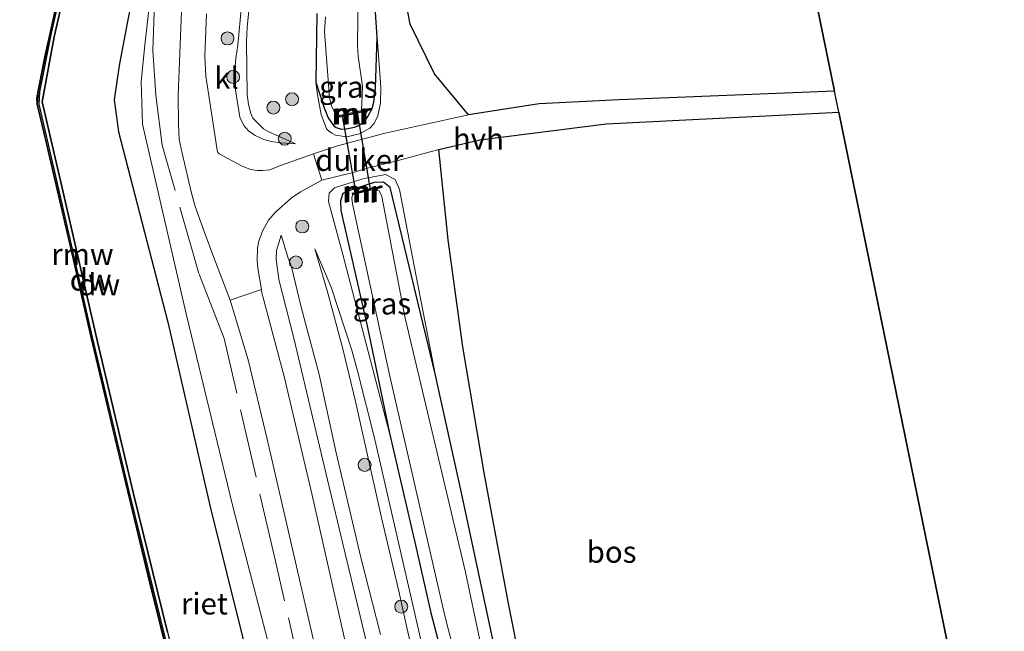
# Model space of a CAD drawing. Units: metres. Extents: x 229997 to 240003, y 481249 to 487501.
# Drawn here: x 239886 to 240000, y 481531 to 481602 of the extents above; entities that cross this region are included whole.
import ezdxf
from ezdxf.enums import TextEntityAlignment as Align

# ---------------------------------------------------------------- set-up
doc = ezdxf.new("R2010")
doc.units = ezdxf.units.M
doc.linetypes.add('IE-TERREINAFSCHEIDING', pattern=[10, 8, -2])
doc.layers.get('0').update_dxf_attribs({"lineweight": 25})
for name, color, linetype in [('B-ME-GC-DAMWAND-GV-B6', 10, 'Continuous'), ('B-ME-GC-DAMWAND-L-B1', 10, 'Continuous'), ('B-ME-GR-BOS-GV-B6', 10, 'Continuous'), ('B-ME-GW-INSTEEKWATERGANG-L-B1', 10, 'Continuous'), ('B-ME-IE-RIET-GV-B6', 10, 'Continuous'), ('B-ME-KG-KADASTRAAL-OPNAMEDTMGRENS-L-B1', 10, 'Continuous'), ('B-ME-KW-DUIKER-GV-B6', 10, 'Continuous'), ('B-ME-KW-REMMINGWERK-L-B1', 10, 'Continuous')]:
    doc.layers.add(name, color=color, linetype=linetype)
for name, color, linetype, lineweight in [('B-ME-GR-BOOM-S-B1', 93, 'Continuous', 18), ('B-ME-GW-KRUINLIJN-L-B1', 93, 'Continuous', 18), ('B-ME-GW-TEENLIJN-L-B1', 93, 'Continuous', 18), ('B-ME-IE-GRASLAND-GV-B6', 93, 'Continuous', 18), ('B-ME-IE-TERREINAFSCHEIDING-RASTERHEKWERK-L-B1', 8, 'IE-TERREINAFSCHEIDING', 18), ('B-ME-MW-MUUR-GV-B6', 8, 'IE-TERREINAFSCHEIDING-KUNSTMATIG', 18), ('B-ME-MW-MUUR-L-B1', 8, 'IE-TERREINAFSCHEIDING-KUNSTMATIG', 18), ('B-ME-OB-WATERLIJN-L-B1', 133, 'OB-WATERLIJN', 18), ('B-ME-OG-WATER-GV-B6', 153, 'Continuous', 18), ('B-ME-VH-VERH_SOORT-BITUMEN-GV-B6', 8, 'IE-TERREINAFSCHEIDING-NATUURLIJK-HOUTWAL', 18), ('B-ME-VH-VERH_SOORT-HALF_VERHARDING-GV-B6', 8, 'IE-TERREINAFSCHEIDING-NATUURLIJK-HOUTWAL', 18), ('B-ME-VH-VERH_SOORT-KLINKERS-GV-B6', 8, 'IE-TERREINAFSCHEIDING-NATUURLIJK-HOUTWAL', 18)]:
    doc.layers.add(name, color=color, linetype=linetype, lineweight=lineweight)
doc.styles.add('NLCS-ISO', font='NLCS-ISO.TTF')
doc.linetypes.add('IE-TERREINAFSCHEIDING-KUNSTMATIG', pattern='A,4,[82,NLCS.SHX,S=0.75,R=90,X=0,Y=0],4,-2', length=10)
doc.linetypes.add('IE-TERREINAFSCHEIDING-NATUURLIJK-HOUTWAL', pattern='A,7,-1.5,[67,NLCS.SHX,S=0.75,R=45,X=0,Y=0],-1.5,7,-1.5,[70,NLCS.SHX,S=0.75,R=0,X=0,Y=0],-1.5', length=20)
doc.linetypes.add('OB-WATERLIJN', pattern='A,10,[32,NLCS.SHX,S=2,R=0,X=0,Y=0],-12', length=22)

# ---------------------------------------------------------------- blocks, each defined once
blk = doc.blocks.new('boom')
h = blk.add_hatch(color=256)
edge = h.paths.add_edge_path()
edge.add_arc((0, 0), 0.75, 0, 360)
blk.add_circle((0, 0), 0.75)

msp = doc.modelspace()

# ---------------------------------------------------------------- linework, layer by layer
at = {"layer": 'B-ME-GC-DAMWAND-GV-B6'}
msp.add_polyline3d([(239891.3429, 481607.6241, 10.053), (239891.1469, 481605.6453, 10.2603), (239891.0916, 481605.4033, 10.2444), (239889.929, 481600.3144, 10.2707), (239888.5196, 481592.789, 10.2694), (239890.7862, 481582.9869, 10.2709), (239894.9271, 481564.9866, 10.2694), (239899.1234, 481547.3961, 10.2587), (239903.0424, 481531.3598, 10.2723), (239903.1171, 481531.0541, 10.4926), (239903.493, 481529.4924, 10.4928), (239903.7294, 481527.4869, 10.053), (239903.9841, 481526.4472, 10.053), (239903.6791, 481526.3725, 10.053), (239902.6479, 481530.582, 10.053), (239898.4052, 481547.8167, 10.053), (239894.2201, 481565.4916, 10.053), (239890.169, 481583.1273, 10.053), (239888.0022, 481592.5105, 10.053), (239888.0885, 481593.972, 10.053), (239889.4669, 481600.7569, 10.053), (239891.3038, 481608.8737, 10.053), (239891.61, 481608.8044, 10.053), (239891.3429, 481607.6241, 10.053)], dxfattribs=at)
at = {"layer": 'B-ME-GC-DAMWAND-L-B1'}
msp.add_polyline3d([(239903.8221, 481526.4485, 10.5183), (239902.8003, 481530.6194, 10.514), (239898.5579, 481547.8536, 10.5162), (239894.373, 481565.5272, 10.5267), (239890.322, 481583.1625, 10.5283), (239888.1603, 481592.5238, 10.5188), (239888.2446, 481593.9516, 10.5163), (239889.6204, 481600.724, 10.4987), (239891.4549, 481608.8303, 10.5108)], dxfattribs=at)
at = {"layer": 'B-ME-GR-BOS-GV-B6'}
for points in [[(239980.32, 481594.021, 10.551), (239955.393, 481593.008, 10.481), (239946.089, 481592.538, 10.527), (239937.909, 481591.289, 10.614), (239933.964, 481596.031, 10.585), (239931.176, 481601.788, 10.397), (239929.802, 481608.999, 10.238), (239929.7, 481617.762, 10.042), (239930.834, 481635.45, 9.703), (239931.749, 481646.867, 9.653), (239932.655, 481649.564, 9.628), (239934.992, 481651.439, 9.632), (239941.625, 481654.297, 9.616), (239949.039, 481656.387, 9.574), (239961.41, 481659.229, 9.57), (239966.755, 481660.225, 9.606), (239980.32, 481594.021, 10.551)], [(239995.821, 481518.368, 9.741), (239977.869, 481516.575, 9.741), (239951.945, 481513.985, 9.745), (239951.201, 481513.697, 9.745), (239950.724, 481513.121, 9.741), (239950.739, 481512.051, 9.749), (239950.96, 481511.455, 9.733), (239946.947, 481510.594, 9.591), (239945.401, 481520.338, 9.766), (239942.54, 481534.705, 9.804), (239939.751, 481549.827, 9.837), (239937.267, 481564.428, 10.142), (239935.579, 481576.812, 10.472), (239934.467, 481587.282, 10.627), (239939.248, 481588.376, 10.593), (239953.874, 481590.244, 10.581), (239980.816, 481591.601, 10.577), (239995.821, 481518.368, 9.741)]]:
    msp.add_polyline3d(points, dxfattribs=at)
at = {"layer": 'B-ME-GW-INSTEEKWATERGANG-L-B1'}
for points in [[(239920.3355, 481603.0125, 9.8474), (239920.2493, 481595.0774, 10.0094), (239921.2125, 481592.1039, 9.7927), (239921.6742, 481590.9354, 9.77), (239922.2766, 481590.0418, 9.7524), (239922.5929, 481589.8236, 9.7675), (239923.1925, 481589.6385, 9.7877), (239923.741, 481589.6544, 9.7927), (239924.6957, 481589.8456, 9.7801), (239925.184, 481590.0532, 9.7801), (239925.8542, 481590.5267, 9.7751), (239926.2588, 481591.0815, 9.7751), (239926.7535, 481591.9977, 9.7171), (239926.9516, 481592.7619, 9.7398), (239927.151, 481594.3764, 9.77), (239927.3524, 481600.2738, 10.1563), (239927.1232, 481603.7564, 10.0764)], [(239940.986, 481529.424, 9.499), (239937.105, 481547.505, 9.503), (239934.0765, 481561.3013, 9.9588), (239928.834, 481582.8743, 9.6478), (239928.055, 481583.479, 9.745), (239927.0013, 481583.4444, 9.7239), (239924.467, 481582.623, 9.745), (239923.368, 481582.187, 9.745), (239923.08, 481581.319, 9.745), (239923.143, 481580.216, 9.745), (239926.1847, 481566.8565, 9.7399), (239928.7576, 481554.4312, 9.7431), (239931.7888, 481541.436, 9.6621), (239933.5595, 481533.601, 9.6758), (239934.3815, 481530.5008, 9.4454)]]:
    msp.add_polyline3d(points, dxfattribs=at)
at = {"layer": 'B-ME-GW-KRUINLIJN-L-B1'}
for points in [[(239915.0139, 481622.3484, 10.962), (239914.0463, 481621.3844, 10.9544), (239913.6855, 481620.9715, 10.9544), (239913.1358, 481619.9947, 10.9544), (239912.9031, 481619.3962, 10.9544), (239912.8548, 481619.0002, 10.9544), (239912.6706, 481617.49, 10.9544), (239911.8146, 481608.5233, 11.1191), (239911.7718, 481606.9459, 11.1245), (239911.749, 481605.2854, 11.1488), (239911.6221, 481603.9086, 11.1488), (239911.1798, 481599.337, 11.1947), (239910.9606, 481597.7884, 11.2244), (239910.8206, 481596.0147, 11.2406), (239910.8436, 481595.1675, 11.2595), (239910.9405, 481594.1785, 11.2541), (239911.4184, 481591.0015, 11.219), (239911.907, 481590.0582, 11.2001), (239912.4482, 481589.4285, 11.1299), (239913.2145, 481588.8731, 11.0327), (239914.2155, 481588.4313, 10.9166), (239915.054, 481588.1897, 10.8329), (239916.1615, 481588.0521, 10.7114), (239917.8665, 481587.9167, 10.6331)], [(239901.7529, 481616.2567, 11.2713), (239900.9224, 481603.7924, 11.3021), (239900.4142, 481599.3702, 11.2392), (239900.0114, 481595.158, 11.2399), (239900.1384, 481590.1903, 11.2427), (239905.1953, 481568.2291, 11.2421), (239910.6066, 481545.9089, 11.0603), (239916.1835, 481524.5475, 11.1367), (239921.7604, 481498.9369, 11.122), (239928.2092, 481472.9965, 11.0294), (239932.6102, 481449.6943, 11.0434), (239935.5234, 481434.5444, 11.0176), (239936.7725, 481431.2862, 11.0296), (239937.2547, 481427.5913, 10.9521)], [(239920.2493, 481595.0774, 10.0094), (239920.4315, 481593.5891, 10.0872), (239920.8674, 481591.3378, 10.1844), (239921.45, 481589.6748, 10.4155), (239921.6822, 481589.4288, 10.4846), (239922.0673, 481589.1482, 10.5883), (239922.5031, 481588.9305, 10.5883), (239923.84, 481588.7438, 10.584), (239925.2767, 481589.0825, 10.5235), (239926.4849, 481589.7338, 10.4544), (239926.9882, 481590.2844, 10.3831), (239927.404, 481591.1716, 10.3507), (239927.743, 481592.6541, 10.327), (239927.7474, 481594.5036, 10.2708), (239927.3524, 481600.2738, 10.1563)], [(239934.0765, 481561.3013, 9.9588), (239931.802, 481572.776, 10.109), (239929.9143, 481582.6483, 10.2678), (239929.4325, 481583.8091, 10.3412), (239928.3039, 481584.3891, 10.4182), (239925.6952, 481583.8735, 10.4035), (239922.389, 481582.832, 10.623), (239921.7791, 481582.2203, 10.5719), (239921.7129, 481581.2553, 10.5396), (239923.3697, 481575.1114, 10.1665), (239928.7576, 481554.4312, 9.7431)], [(239916.2187, 481577.3449, 11.0621), (239915.6919, 481575.5599, 11.0999), (239915.6418, 481574.5997, 11.1377), (239915.7436, 481573.6352, 11.1512), (239915.869, 481572.8716, 11.1701), (239915.9303, 481572.2253, 11.1647), (239917.6297, 481565.5843, 11.2349), (239921.592, 481549.0194, 11.202), (239929.1218, 481517.6399, 11.077), (239936.3519, 481485.5487, 10.9943), (239942.2831, 481457.9808, 11.1165), (239950.2121, 481422.4615, 11.1068), (239956.7189, 481394.9059, 11.138), (239966.7816, 481353.1155, 11.205)], [(239920.1198, 481575.7636, 10.5338), (239921.5884, 481570.7886, 10.3217), (239923.352, 481564.1792, 10.2811), (239924.8136, 481558.1005, 10.3154), (239927.8718, 481544.4637, 10.3942), (239929.8515, 481536.1088, 10.3266), (239930.7942, 481531.9107, 10.2546), (239932.2781, 481525.3023, 10.1414)]]:
    msp.add_polyline3d(points, dxfattribs=at)
at = {"layer": 'B-ME-GW-TEENLIJN-L-B1'}
for points in [[(239917.8665, 481587.9167, 10.6331), (239914.8037, 481589.3136, 10.5683), (239914.1508, 481589.6686, 10.5575), (239912.9508, 481590.9079, 10.5467), (239912.7038, 481591.4506, 10.5413), (239912.4353, 481592.4634, 10.5305), (239912.2642, 481593.6187, 10.5251), (239912.2008, 481599.7507, 10.4738), (239912.2627, 481601.4506, 10.4522), (239912.4708, 481603.3273, 10.4198), (239912.6959, 481604.6164, 10.382), (239912.971, 481605.6706, 10.3442), (239913.5332, 481608.4255, 10.3307), (239913.6782, 481610.1403, 10.3577), (239913.7313, 481611.5952, 10.3739), (239914.1089, 481615.5194, 10.4603), (239914.2757, 481616.9568, 10.4286), (239914.5266, 481618.2482, 10.3595), (239914.8145, 481619.4197, 10.3048), (239915.5766, 481621.0094, 10.0139)], [(239901.7529, 481616.2567, 11.2713), (239899.5553, 481611.1405, 10.7671), (239899.2604, 481607.3632, 10.6688), (239898.8532, 481604.2224, 10.6707), (239898.4143, 481602.1009, 10.452), (239897.4592, 481597.0001, 10.4329), (239896.8714, 481593.0316, 10.2412), (239897.383, 481589.313, 10.2874), (239903.0834, 481567.2871, 10.4605), (239907.9952, 481545.9004, 10.2903), (239913.6379, 481523.2296, 10.3744), (239919.7634, 481497.9481, 10.3648), (239926.1693, 481473.3642, 10.569), (239930.7357, 481448.3128, 10.4053), (239932.6094, 481433.6802, 10.4453), (239934.7571, 481432.1164, 10.7186), (239935.6174, 481429.3019, 10.7853), (239934.8688, 481426.0418, 10.633)], [(239927.7079, 481531.1139, 10.3556), (239925.4533, 481540.0058, 10.5487), (239922.6066, 481552.1353, 10.639), (239920.6098, 481561.1932, 10.6132), (239918.5477, 481569.0059, 10.6415), (239917.4247, 481573.6958, 10.7809), (239917.0464, 481574.6772, 10.8763), (239916.2187, 481577.3449, 11.0621)], [(239972.5837, 481353.7202, 9.723), (239964.7224, 481389.0333, 9.3754), (239960.6984, 481407.4147, 9.3908), (239958.6969, 481416.3126, 9.4682), (239957.3256, 481422.2559, 9.528), (239955.2197, 481432.584, 9.5776), (239952.1211, 481445.818, 9.6138), (239943.706, 481481.758, 9.712), (239936.075, 481514.384, 9.683), (239932.0489, 481531.9818, 9.7184), (239927.082, 481553.692, 9.762), (239925.0923, 481561.4605, 9.8637), (239924.4079, 481564.0168, 9.8417), (239921.9938, 481571.3053, 10.0658), (239920.1198, 481575.7636, 10.5338)]]:
    msp.add_polyline3d(points, dxfattribs=at)
at = {"layer": 'B-ME-IE-GRASLAND-GV-B6'}
for points in [[(239929.802, 481608.999, 10.238), (239931.176, 481601.788, 10.397), (239933.964, 481596.031, 10.585), (239937.909, 481591.289, 10.614), (239928.2533, 481589.1733, 10.5148), (239922.7471, 481587.6754, 10.6265), (239919.9597, 481586.7471, 10.7237), (239916.1439, 481585.407, 10.9173), (239914.918, 481584.9255, 11.0613), (239914.0563, 481584.8372, 11.0667), (239913.4489, 481584.8478, 11.1459), (239912.6713, 481584.9623, 11.1819), (239911.6346, 481585.3631, 11.2719), (239909.0299, 481586.7635, 11.3511), (239908.8921, 481586.9197, 11.3583), (239908.8062, 481587.174, 11.3727), (239908.3258, 481590.2533, 11.3851), (239907.4996, 481595.7456, 11.3554), (239907.3861, 481598.1158, 11.3435), (239907.5716, 481602.9799, 11.2702)], [(239921.3512, 481602.623, 8.6346), (239921.2551, 481600.8936, 8.6346), (239921.8288, 481593.2942, 8.6346), (239922.0432, 481592.335, 8.6346), (239922.3446, 481591.6701, 8.6346), (239922.939, 481591.209, 8.6346), (239922.982, 481591.014, 9.106), (239925.578, 481591.59, 9.106), (239925.535, 481591.785, 8.6346), (239925.619, 481593.51, 8.6346), (239925.6441, 481594.5925, 8.6346), (239925.1455, 481598.0632, 8.6346), (239925.0573, 481599.3217, 8.6346), (239925.185, 481609.1623, 8.6346)], [(239952.451, 481362.0954, 11.0344), (239951.1803, 481360.5037, 10.5738), (239945.0118, 481385.8012, 10.5248), (239938.7053, 481412.8809, 10.4043), (239934.8688, 481426.0418, 10.633), (239935.6174, 481429.3019, 10.7853), (239934.7571, 481432.1164, 10.7186), (239932.6094, 481433.6802, 10.4453), (239930.7357, 481448.3128, 10.4053), (239926.1693, 481473.3642, 10.569), (239919.7634, 481497.9481, 10.3648), (239913.6379, 481523.2296, 10.3744), (239907.9952, 481545.9004, 10.2903), (239903.0834, 481567.2871, 10.4605), (239897.383, 481589.313, 10.2874), (239896.8714, 481593.0316, 10.2412), (239897.4592, 481597.0001, 10.4329), (239898.4143, 481602.1009, 10.452), (239898.8532, 481604.2224, 10.6707)], [(239904.6978, 481604.2541, 11.266), (239904.4818, 481598.4266, 11.3394), (239904.3013, 481593.5083, 11.3394), (239904.3183, 481590.1895, 11.3632), (239904.4152, 481588.4736, 11.3891), (239904.743, 481586.8292, 11.3934), (239905.7833, 481582.378, 11.3934), (239906.2642, 481580.6558, 11.3934), (239907.2827, 481577.7524, 11.3912), (239908.3995, 481574.7632, 11.4258), (239910.2899, 481569.8132, 11.4028), (239912.3913, 481562.8986, 11.3975), (239914.5866, 481553.7127, 11.3758), (239922.7297, 481518.3411, 11.3635), (239931.3395, 481480.7907, 11.2802), (239940.5945, 481439.8902, 11.3409), (239951.6766, 481391.18, 11.3434)], [(239900.9224, 481603.7924, 11.3021), (239900.4142, 481599.3702, 11.2392), (239900.0114, 481595.158, 11.2399), (239900.1384, 481590.1903, 11.2427), (239905.1953, 481568.2291, 11.2421), (239910.6066, 481545.9089, 11.0603), (239916.1835, 481524.5475, 11.1367), (239921.7604, 481498.9369, 11.122), (239928.2092, 481472.9965, 11.0294), (239932.6102, 481449.6943, 11.0434), (239935.5234, 481434.5444, 11.0176), (239936.7725, 481431.2862, 11.0296), (239937.2547, 481427.5913, 10.9521), (239940.377, 481414.8266, 11.0645), (239947.3618, 481385.1417, 11.0551), (239952.451, 481362.0954, 11.0344)], [(239947.3618, 481385.1417, 11.0551), (239940.377, 481414.8266, 11.0645), (239937.2547, 481427.5913, 10.9521), (239936.7725, 481431.2862, 11.0296), (239935.5234, 481434.5444, 11.0176), (239932.6102, 481449.6943, 11.0434), (239928.2092, 481472.9965, 11.0294), (239921.7604, 481498.9369, 11.122), (239916.1835, 481524.5475, 11.1367), (239910.6066, 481545.9089, 11.0603), (239905.1953, 481568.2291, 11.2421), (239900.1384, 481590.1903, 11.2427), (239900.0114, 481595.158, 11.2399), (239900.4142, 481599.3702, 11.2392), (239900.9224, 481603.7924, 11.3021)], [(239914.8037, 481589.3136, 10.5683), (239917.8665, 481587.9167, 10.6331), (239916.1615, 481588.0521, 10.7114), (239915.054, 481588.1897, 10.8329), (239914.2155, 481588.4313, 10.9166), (239913.2145, 481588.8731, 11.0327), (239912.4482, 481589.4285, 11.1299), (239911.907, 481590.0582, 11.2001), (239911.4184, 481591.0015, 11.219), (239910.9405, 481594.1785, 11.2541), (239910.8436, 481595.1675, 11.2595), (239910.8206, 481596.0147, 11.2406), (239910.9606, 481597.7884, 11.2244), (239911.1798, 481599.337, 11.1947), (239911.6221, 481603.9086, 11.1488)], [(239911.6221, 481603.9086, 11.1488), (239911.1798, 481599.337, 11.1947), (239910.9606, 481597.7884, 11.2244), (239910.8206, 481596.0147, 11.2406), (239910.8436, 481595.1675, 11.2595), (239910.9405, 481594.1785, 11.2541), (239911.4184, 481591.0015, 11.219), (239911.907, 481590.0582, 11.2001), (239912.4482, 481589.4285, 11.1299), (239913.2145, 481588.8731, 11.0327), (239914.2155, 481588.4313, 10.9166), (239915.054, 481588.1897, 10.8329), (239916.1615, 481588.0521, 10.7114), (239917.8665, 481587.9167, 10.6331), (239914.8037, 481589.3136, 10.5683), (239914.1508, 481589.6686, 10.5575), (239912.9508, 481590.9079, 10.5467), (239912.7038, 481591.4506, 10.5413), (239912.4353, 481592.4634, 10.5305), (239912.2642, 481593.6187, 10.5251), (239912.2008, 481599.7507, 10.4738), (239912.2627, 481601.4506, 10.4522), (239912.4708, 481603.3273, 10.4198)], [(239912.4708, 481603.3273, 10.4198), (239912.2627, 481601.4506, 10.4522), (239912.2008, 481599.7507, 10.4738), (239912.2642, 481593.6187, 10.5251), (239912.4353, 481592.4634, 10.5305), (239912.7038, 481591.4506, 10.5413), (239912.9508, 481590.9079, 10.5467), (239914.1508, 481589.6686, 10.5575), (239914.8037, 481589.3136, 10.5683)], [(239927.1232, 481603.7564, 10.0764), (239927.3524, 481600.2738, 10.1563), (239927.151, 481594.3764, 9.77), (239926.9516, 481592.7619, 9.7398), (239926.7535, 481591.9977, 9.7171), (239926.2588, 481591.0815, 9.7751), (239925.8542, 481590.5267, 9.7751), (239925.184, 481590.0532, 9.7801), (239924.6957, 481589.8456, 9.7801), (239923.741, 481589.6544, 9.7927), (239923.1925, 481589.6385, 9.7877), (239922.5929, 481589.8236, 9.7675), (239922.2766, 481590.0418, 9.7524), (239921.6742, 481590.9354, 9.77), (239921.2125, 481592.1039, 9.7927), (239920.2493, 481595.0774, 10.0094), (239920.3355, 481603.0125, 9.8474)], [(239920.3355, 481603.0125, 9.8474), (239920.2493, 481595.0774, 10.0094), (239920.4315, 481593.5891, 10.0872), (239920.8674, 481591.3378, 10.1844), (239921.45, 481589.6748, 10.4155), (239921.6822, 481589.4288, 10.4846), (239922.0673, 481589.1482, 10.5883), (239922.5031, 481588.9305, 10.5883), (239923.84, 481588.7438, 10.584), (239925.2767, 481589.0825, 10.5235), (239926.4849, 481589.7338, 10.4544), (239926.9882, 481590.2844, 10.3831), (239927.404, 481591.1716, 10.3507), (239927.743, 481592.6541, 10.327), (239927.7474, 481594.5036, 10.2708), (239927.3524, 481600.2738, 10.1563), (239927.1232, 481603.7564, 10.0764)], [(239926.4849, 481589.7338, 10.4544), (239925.2767, 481589.0825, 10.5235), (239923.84, 481588.7438, 10.584), (239922.5031, 481588.9305, 10.5883), (239922.0673, 481589.1482, 10.5883), (239921.6822, 481589.4288, 10.4846), (239921.45, 481589.6748, 10.4155), (239920.8674, 481591.3378, 10.1844), (239920.4315, 481593.5891, 10.0872), (239920.2493, 481595.0774, 10.0094), (239921.2125, 481592.1039, 9.7927), (239921.6742, 481590.9354, 9.77), (239922.2766, 481590.0418, 9.7524), (239922.5929, 481589.8236, 9.7675), (239923.1925, 481589.6385, 9.7877), (239923.741, 481589.6544, 9.7927), (239924.6957, 481589.8456, 9.7801), (239925.184, 481590.0532, 9.7801), (239925.8542, 481590.5267, 9.7751), (239926.2588, 481591.0815, 9.7751), (239926.7535, 481591.9977, 9.7171), (239926.9516, 481592.7619, 9.7398), (239927.151, 481594.3764, 9.77), (239927.3524, 481600.2738, 10.1563), (239927.7474, 481594.5036, 10.2708), (239927.743, 481592.6541, 10.327), (239927.404, 481591.1716, 10.3507), (239926.9882, 481590.2844, 10.3831), (239926.4849, 481589.7338, 10.4544)], [(239956.286, 481386.7634, 11.3392), (239946.103, 481431.6961, 11.3292), (239936.4971, 481473.6789, 11.2356), (239927.7597, 481511.9534, 11.319), (239919.806, 481547.234, 11.404), (239916.6, 481560.8217, 11.4502), (239914.3582, 481569.2412, 11.4246), (239913.9568, 481570.8331, 11.3796), (239913.9209, 481571.0434, 11.3765), (239913.4989, 481573.5089, 11.34), (239913.4203, 481574.4, 11.3238), (239913.4637, 481575.8271, 11.2824), (239913.6368, 481576.6474, 11.2644), (239914.0665, 481577.8116, 11.2248), (239914.7635, 481579.0845, 11.1456), (239915.5696, 481580.0281, 11.0664), (239917.369, 481581.6352, 10.935), (239918.46, 481582.3677, 10.8774), (239920.9434, 481583.7142, 10.7237), (239924.5593, 481584.6197, 10.6771), (239926.207, 481585.1199, 10.6577), (239929.7726, 481585.9954, 10.6231), (239934.467, 481587.282, 10.627)], [(239934.467, 481587.282, 10.627), (239935.579, 481576.812, 10.472), (239937.267, 481564.428, 10.142), (239939.751, 481549.827, 9.837), (239942.54, 481534.705, 9.804), (239945.401, 481520.338, 9.766)], [(239940.986, 481529.424, 9.499), (239937.105, 481547.505, 9.503), (239934.0765, 481561.3013, 9.9588), (239931.802, 481572.776, 10.109), (239929.9143, 481582.6483, 10.2678), (239929.4325, 481583.8091, 10.3412), (239928.3039, 481584.3891, 10.4182), (239925.6952, 481583.8735, 10.4035), (239922.389, 481582.832, 10.623), (239921.7791, 481582.2203, 10.5719), (239921.7129, 481581.2553, 10.5396), (239923.3697, 481575.1114, 10.1665), (239928.7576, 481554.4312, 9.7431), (239931.7888, 481541.436, 9.6621), (239933.5595, 481533.601, 9.6758), (239934.3815, 481530.5008, 9.4454)], [(239929.4325, 481583.8091, 10.3412), (239929.9143, 481582.6483, 10.2678), (239931.802, 481572.776, 10.109), (239934.0765, 481561.3013, 9.9588), (239928.834, 481582.8743, 9.6478), (239928.055, 481583.479, 9.745), (239927.0013, 481583.4444, 9.7239), (239924.467, 481582.623, 9.745), (239923.368, 481582.187, 9.745), (239923.08, 481581.319, 9.745), (239923.143, 481580.216, 9.745), (239926.1847, 481566.8565, 9.7399), (239928.7576, 481554.4312, 9.7431), (239923.3697, 481575.1114, 10.1665), (239921.7129, 481581.2553, 10.5396), (239921.7791, 481582.2203, 10.5719), (239922.389, 481582.832, 10.623), (239925.6952, 481583.8735, 10.4035), (239928.3039, 481584.3891, 10.4182), (239929.4325, 481583.8091, 10.3412)], [(239934.3815, 481530.5008, 9.4454), (239933.5595, 481533.601, 9.6758), (239931.7888, 481541.436, 9.6621), (239928.7576, 481554.4312, 9.7431), (239926.1847, 481566.8565, 9.7399), (239923.143, 481580.216, 9.745), (239923.08, 481581.319, 9.745), (239923.368, 481582.187, 9.745), (239924.467, 481582.623, 9.745), (239927.0013, 481583.4444, 9.7239), (239928.055, 481583.479, 9.745), (239928.834, 481582.8743, 9.6478)], [(239942.5419, 481514.6896, 8.392), (239937.5807, 481538.3024, 8.392), (239930.5689, 481567.7252, 8.392), (239927.8754, 481581.8063, 8.392), (239927.58, 481582.4873, 8.392), (239927.039, 481582.68, 8.392), (239926.989, 481582.874, 9.106), (239924.438, 481582.222, 9.089), (239924.488, 481582.028, 8.392), (239924.406, 481581.628, 8.392), (239924.4765, 481580.962, 8.392), (239928.8154, 481561.0008, 8.392), (239935.1858, 481533.2656, 8.392), (239938.8834, 481518.8187, 8.392)], [(239928.834, 481582.8743, 9.6478), (239934.0765, 481561.3013, 9.9588), (239937.105, 481547.505, 9.503), (239940.986, 481529.424, 9.499), (239945.107, 481510.27, 9.578), (239948.007, 481496.872, 9.557), (239955.673, 481463.87, 9.586), (239963.556, 481428.718, 9.511), (239972.073, 481391.284, 9.674)], [(239927.7079, 481531.1139, 10.3556), (239925.4533, 481540.0058, 10.5487), (239922.6066, 481552.1353, 10.639), (239920.6098, 481561.1932, 10.6132), (239918.5477, 481569.0059, 10.6415), (239917.4247, 481573.6958, 10.7809), (239917.0464, 481574.6772, 10.8763), (239916.2187, 481577.3449, 11.0621), (239915.6919, 481575.5599, 11.0999), (239915.6418, 481574.5997, 11.1377), (239915.7436, 481573.6352, 11.1512), (239915.869, 481572.8716, 11.1701), (239915.9303, 481572.2253, 11.1647), (239917.6297, 481565.5843, 11.2349), (239921.592, 481549.0194, 11.202), (239929.1218, 481517.6399, 11.077)], [(239929.1218, 481517.6399, 11.077), (239921.592, 481549.0194, 11.202), (239917.6297, 481565.5843, 11.2349), (239915.9303, 481572.2253, 11.1647), (239915.869, 481572.8716, 11.1701), (239915.7436, 481573.6352, 11.1512), (239915.6418, 481574.5997, 11.1377), (239915.6919, 481575.5599, 11.0999), (239916.2187, 481577.3449, 11.0621), (239917.0464, 481574.6772, 10.8763), (239917.4247, 481573.6958, 10.7809), (239918.5477, 481569.0059, 10.6415), (239920.6098, 481561.1932, 10.6132), (239922.6066, 481552.1353, 10.639), (239925.4533, 481540.0058, 10.5487), (239927.7079, 481531.1139, 10.3556)], [(239936.075, 481514.384, 9.683), (239932.0489, 481531.9818, 9.7184), (239927.082, 481553.692, 9.762), (239925.0923, 481561.4605, 9.8637), (239924.4079, 481564.0168, 9.8417), (239921.9938, 481571.3053, 10.0658), (239920.1198, 481575.7636, 10.5338), (239921.5884, 481570.7886, 10.3217), (239923.352, 481564.1792, 10.2811), (239924.8136, 481558.1005, 10.3154), (239927.8718, 481544.4637, 10.3942), (239929.8515, 481536.1088, 10.3266), (239930.7942, 481531.9107, 10.2546), (239932.2781, 481525.3023, 10.1414)], [(239932.2781, 481525.3023, 10.1414), (239930.7942, 481531.9107, 10.2546), (239929.8515, 481536.1088, 10.3266), (239927.8718, 481544.4637, 10.3942), (239924.8136, 481558.1005, 10.3154), (239923.352, 481564.1792, 10.2811), (239921.5884, 481570.7886, 10.3217), (239920.1198, 481575.7636, 10.5338), (239921.9938, 481571.3053, 10.0658), (239924.4079, 481564.0168, 9.8417), (239925.0923, 481561.4605, 9.8637), (239927.082, 481553.692, 9.762), (239932.0489, 481531.9818, 9.7184), (239936.075, 481514.384, 9.683)]]:
    msp.add_polyline3d(points, dxfattribs=at)
at = {"layer": 'B-ME-IE-RIET-GV-B6'}
for points in [[(239903.0424, 481531.3598, 10.2723), (239899.1234, 481547.3961, 10.2587), (239894.9271, 481564.9866, 10.2694), (239890.7862, 481582.9869, 10.2709), (239888.5196, 481592.789, 10.2694), (239889.929, 481600.3144, 10.2707), (239891.0916, 481605.4033, 10.2444)], [(239898.8532, 481604.2224, 10.6707), (239898.4143, 481602.1009, 10.452), (239897.4592, 481597.0001, 10.4329), (239896.8714, 481593.0316, 10.2412), (239897.383, 481589.313, 10.2874), (239903.0834, 481567.2871, 10.4605), (239907.9952, 481545.9004, 10.2903), (239913.6379, 481523.2296, 10.3744)]]:
    msp.add_polyline3d(points, dxfattribs=at)
at = {"layer": 'B-ME-IE-TERREINAFSCHEIDING-RASTERHEKWERK-L-B1'}
msp.add_polyline3d([(239957.1347, 481357.59, 11.2063), (239956.4258, 481360.6581, 11.2544), (239951.1129, 481383.8934, 11.2768), (239947.1257, 481401.4542, 11.24), (239939.1907, 481436.2709, 11.2656), (239931.1831, 481471.3977, 11.1992), (239923.314, 481505.7432, 11.302), (239915.5619, 481539.5722, 11.3276), (239909.6034, 481565.3799, 11.3789), (239906.6894, 481572.8998, 11.434), (239902.4292, 481587.7596, 11.4456), (239901.6964, 481593.5745, 11.3981), (239901.349, 481598.7357, 11.3324), (239901.5442, 481604.2408, 11.3661), (239902.613, 481613.5665, 11.3375), (239903.5309, 481621.9863, 11.4217), (239903.342, 481625.5435, 11.4285), (239900.2615, 481638.6081, 11.4136), (239895.6996, 481647.0389, 11.2797), (239886.9753, 481659.2771, 11.0641), (239881.8346, 481670.7386, 11.0516), (239878.3879, 481689.297, 11.06), (239877.4521, 481693.2443, 11.0458), (239871.6916, 481716.804, 11.0505)], dxfattribs=at)
at = {"layer": 'B-ME-KG-KADASTRAAL-OPNAMEDTMGRENS-L-B1'}
msp.add_polyline3d([(240000, 481502.8847, 9.6555), (239996.618, 481515.281, 9.635), (239996.351, 481516.259, 8.454), (239996.203, 481516.802, 8.454), (239995.821, 481518.368, 9.741), (239980.816, 481591.601, 10.577), (239980.32, 481594.021, 10.551), (239966.755, 481660.225, 9.606), (239966.256, 481662.659, 9.468), (239966.011, 481663.854, 8.517), (239965.533, 481666.188, 8.517), (239965.219, 481667.722, 9.494), (239951.49, 481734.726, 9.921), (239935.734, 481811.625, 10.194), (239923.62, 481860.346, 10.333), (239922.28, 481870.092, 10.345), (239920.764, 481880.249, 10.345), (239905.612, 481949.455, 9.712), (239905.296, 481950.895, 8.352), (239905.025, 481952.128, 8.352), (239904.836, 481952.989, 9.072), (239898.517, 481981.768, 9.587), (239870.521, 482109.276, 9.528)], dxfattribs=at)
at = {"layer": 'B-ME-KW-DUIKER-GV-B6'}
msp.add_polyline3d([(239926.5471, 481582.6206, 8.9899), (239924.9178, 481582.2285, 8.9899), (239923.3394, 481591.1814, 8.9899), (239925.0033, 481591.5367, 8.9899), (239926.5471, 481582.6206, 8.9899)], dxfattribs=at)
at = {"layer": 'B-ME-KW-REMMINGWERK-L-B1'}
msp.add_polyline3d([(239891.2131, 481608.929, 10.3187), (239888.7916, 481597.9858, 10.316), (239887.8789, 481593.2379, 10.3209), (239887.9114, 481592.5368, 10.3278), (239888.8587, 481588.4569, 10.3197), (239896.5079, 481555.5591, 10.3115), (239900.7483, 481537.9895, 10.3224), (239903.6403, 481526.3399, 10.3196)], dxfattribs=at)
at = {"layer": 'B-ME-MW-MUUR-GV-B6'}
for points in [[(239925.578, 481591.59, 9.106), (239922.982, 481591.014, 9.106), (239922.939, 481591.209, 8.6346), (239925.535, 481591.785, 8.6346), (239925.578, 481591.59, 9.106)], [(239924.488, 481582.028, 8.392), (239924.438, 481582.222, 9.089), (239926.989, 481582.874, 9.106), (239927.039, 481582.68, 8.392), (239924.488, 481582.028, 8.392)]]:
    msp.add_polyline3d(points, dxfattribs=at)
at = {"layer": 'B-ME-MW-MUUR-L-B1'}
for p, q in [((239923.0378, 481591.122, 9.106), (239925.4772, 481591.6757, 9.106)), ((239924.5344, 481582.1319, 9.0895), (239926.9234, 481582.7748, 9.1054))]:
    msp.add_line(p, q, dxfattribs=at)
at = {"layer": 'B-ME-OB-WATERLIJN-L-B1'}
msp.add_polyline3d([(239891.3038, 481608.8737, 10.053), (239889.4669, 481600.7569, 10.053), (239888.0885, 481593.972, 10.053), (239888.0022, 481592.5105, 10.053), (239890.169, 481583.1273, 10.053), (239894.2201, 481565.4916, 10.053), (239898.4052, 481547.8167, 10.053), (239902.6479, 481530.582, 10.053)], dxfattribs=at)
at = {"layer": 'B-ME-OG-WATER-GV-B6'}
for points in [[(239891.3038, 481608.8737, 10.053), (239889.4669, 481600.7569, 10.053), (239888.0885, 481593.972, 10.053), (239888.0022, 481592.5105, 10.053), (239890.169, 481583.1273, 10.053), (239894.2201, 481565.4916, 10.053), (239898.4052, 481547.8167, 10.053), (239902.6479, 481530.582, 10.053)], [(239925.185, 481609.1623, 8.6346), (239925.0573, 481599.3217, 8.6346), (239925.1455, 481598.0632, 8.6346), (239925.6441, 481594.5925, 8.6346), (239925.619, 481593.51, 8.6346), (239925.535, 481591.785, 8.6346), (239922.939, 481591.209, 8.6346), (239922.3446, 481591.6701, 8.6346), (239922.0432, 481592.335, 8.6346), (239921.8288, 481593.2942, 8.6346), (239921.2551, 481600.8936, 8.6346), (239921.3512, 481602.623, 8.6346)], [(239938.8834, 481518.8187, 8.392), (239935.1858, 481533.2656, 8.392), (239928.8154, 481561.0008, 8.392), (239924.4765, 481580.962, 8.392), (239924.406, 481581.628, 8.392), (239924.488, 481582.028, 8.392), (239927.039, 481582.68, 8.392), (239927.58, 481582.4873, 8.392), (239927.8754, 481581.8063, 8.392), (239930.5689, 481567.7252, 8.392), (239937.5807, 481538.3024, 8.392), (239942.5419, 481514.6896, 8.392)]]:
    msp.add_polyline3d(points, dxfattribs=at)
at = {"layer": 'B-ME-VH-VERH_SOORT-BITUMEN-GV-B6'}
msp.add_polyline3d([(239963.4261, 481355.7318, 11.4248), (239959.932, 481354.8993, 11.309), (239951.6766, 481391.18, 11.3434), (239940.5945, 481439.8902, 11.3409), (239931.3395, 481480.7907, 11.2802), (239922.7297, 481518.3411, 11.3635), (239914.5866, 481553.7127, 11.3758), (239912.3913, 481562.8986, 11.3975), (239910.2899, 481569.8132, 11.4028), (239913.9209, 481571.0434, 11.3765), (239913.9568, 481570.8331, 11.3796), (239914.3582, 481569.2412, 11.4246), (239916.6, 481560.8217, 11.4502), (239919.806, 481547.234, 11.404), (239927.7597, 481511.9534, 11.319), (239936.4971, 481473.6789, 11.2356), (239946.103, 481431.6961, 11.3292), (239956.286, 481386.7634, 11.3392), (239963.4261, 481355.7318, 11.4248)], dxfattribs=at)
at = {"layer": 'B-ME-VH-VERH_SOORT-HALF_VERHARDING-GV-B6'}
msp.add_polyline3d([(239924.5593, 481584.6197, 10.6771), (239920.9434, 481583.7142, 10.7237), (239919.9597, 481586.7471, 10.7237), (239922.7471, 481587.6754, 10.6265), (239928.2533, 481589.1733, 10.5148), (239937.909, 481591.289, 10.614), (239946.089, 481592.538, 10.527), (239955.393, 481593.008, 10.481), (239980.32, 481594.021, 10.551), (239980.816, 481591.601, 10.577), (239953.874, 481590.244, 10.581), (239939.248, 481588.376, 10.593), (239934.467, 481587.282, 10.627), (239929.7726, 481585.9954, 10.6231), (239926.207, 481585.1199, 10.6577), (239924.5593, 481584.6197, 10.6771)], dxfattribs=at)
at = {"layer": 'B-ME-VH-VERH_SOORT-KLINKERS-GV-B6'}
for points in [[(239913.4489, 481584.8478, 11.1459), (239914.0563, 481584.8372, 11.0667), (239914.918, 481584.9255, 11.0613), (239916.1439, 481585.407, 10.9173), (239919.9597, 481586.7471, 10.7237), (239920.9434, 481583.7142, 10.7237), (239918.46, 481582.3677, 10.8774), (239917.369, 481581.6352, 10.935), (239915.5696, 481580.0281, 11.0664), (239914.7635, 481579.0845, 11.1456), (239914.0665, 481577.8116, 11.2248), (239913.6368, 481576.6474, 11.2644), (239913.4637, 481575.8271, 11.2824), (239913.4203, 481574.4, 11.3238), (239913.4989, 481573.5089, 11.34), (239913.9209, 481571.0434, 11.3765), (239910.2899, 481569.8132, 11.4028), (239908.3995, 481574.7632, 11.4258), (239907.2827, 481577.7524, 11.3912), (239906.2642, 481580.6558, 11.3934), (239905.7833, 481582.378, 11.3934), (239904.743, 481586.8292, 11.3934), (239904.4152, 481588.4736, 11.3891), (239904.3183, 481590.1895, 11.3632), (239904.3013, 481593.5083, 11.3394), (239904.4818, 481598.4266, 11.3394), (239904.6978, 481604.2541, 11.266)], [(239907.5716, 481602.9799, 11.2702), (239907.3861, 481598.1158, 11.3435), (239907.4996, 481595.7456, 11.3554), (239908.3258, 481590.2533, 11.3851), (239908.8062, 481587.174, 11.3727), (239908.8921, 481586.9197, 11.3583), (239909.0299, 481586.7635, 11.3511), (239911.6346, 481585.3631, 11.2719), (239912.6713, 481584.9623, 11.1819), (239913.4489, 481584.8478, 11.1459)]]:
    msp.add_polyline3d(points, dxfattribs=at)

# ---------------------------------------------------------------- block references
at = {"layer": 'B-ME-GR-BOOM-S-B1', "rotation": 90}
for p in [(239910, 481600.1296, 11.304), (239910.6522, 481595.6722, 11.2941), (239917.4809, 481593.0831, 10.347), (239915.3176, 481592.1227, 10.4031), (239916.6309, 481588.5181, 10.6704), (239918.6525, 481578.3491, 11.0565), (239917.9266, 481574.1976, 10.7826), (239925.8853, 481550.7322, 10.3899), (239930.1226, 481534.3281, 10.2876)]:
    msp.add_blockref('boom', p, dxfattribs=at)

# ---------------------------------------------------------------- texts
at = {"layer": 'B-ME-GC-DAMWAND-GV-B6', "ltscale": 0.2, "style": 'NLCS-ISO'}
msp.add_text('dw', height=2.5, dxfattribs=at).set_placement((239895.132, 481571.6216), align=Align.MIDDLE_CENTER)
at = {"layer": 'B-ME-GC-DAMWAND-L-B1', "ltscale": 0.2, "style": 'NLCS-ISO'}
msp.add_text('dw', height=2.5, dxfattribs=at).set_placement((239894.1506, 481572.1823), align=Align.MIDDLE_CENTER)
at = {"layer": 'B-ME-GR-BOS-GV-B6', "ltscale": 0.2, "style": 'NLCS-ISO'}
msp.add_text('bos', height=2.5, dxfattribs=at).set_placement((239954.4983, 481540.6571), align=Align.MIDDLE_CENTER)
at = {"layer": 'B-ME-IE-GRASLAND-GV-B6', "ltscale": 0.2, "style": 'NLCS-ISO'}
for p in [(239923.9983, 481594.5088), (239927.8947, 481569.4102)]:
    msp.add_text('gras', height=2.5, dxfattribs=at).set_placement(p, align=Align.MIDDLE_CENTER)
at = {"layer": 'B-ME-IE-RIET-GV-B6', "ltscale": 0.2, "style": 'NLCS-ISO'}
msp.add_text('riet', height=2.5, dxfattribs=at).set_placement((239907.3296, 481534.6671), align=Align.MIDDLE_CENTER)
at = {"layer": 'B-ME-KW-DUIKER-GV-B6', "ltscale": 0.2, "style": 'NLCS-ISO'}
msp.add_text('duiker', height=2.5, dxfattribs=at).set_placement((239925.2709, 481586.0376), align=Align.MIDDLE_CENTER)
at = {"layer": 'B-ME-KW-REMMINGWERK-L-B1', "ltscale": 0.2, "style": 'NLCS-ISO'}
msp.add_text('rmw', height=2.5, dxfattribs=at).set_placement((239893.1938, 481575.1294), align=Align.MIDDLE_CENTER)
at = {"layer": 'B-ME-MW-MUUR-GV-B6', "ltscale": 0.2, "style": 'NLCS-ISO'}
for p in [(239924.5224, 481591.4376), (239925.4884, 481582.3664)]:
    msp.add_text('mr', height=2.5, dxfattribs=at).set_placement(p, align=Align.MIDDLE_CENTER)
at = {"layer": 'B-ME-MW-MUUR-L-B1', "ltscale": 0.2, "style": 'NLCS-ISO'}
for p in [(239924.2575, 481591.3989), (239925.7289, 481582.4534)]:
    msp.add_text('mr', height=2.5, dxfattribs=at).set_placement(p, align=Align.MIDDLE_CENTER)
at = {"layer": 'B-ME-VH-VERH_SOORT-HALF_VERHARDING-GV-B6', "ltscale": 0.2, "style": 'NLCS-ISO'}
msp.add_text('hvh', height=2.5, dxfattribs=at).set_placement((239939.0699, 481588.5015), align=Align.MIDDLE_CENTER)
at = {"layer": 'B-ME-VH-VERH_SOORT-KLINKERS-GV-B6', "ltscale": 0.2, "style": 'NLCS-ISO'}
msp.add_text('kl', height=2.5, dxfattribs=at).set_placement((239909.8859, 481595.5513), align=Align.MIDDLE_CENTER)

doc.saveas('drawing.dxf')
